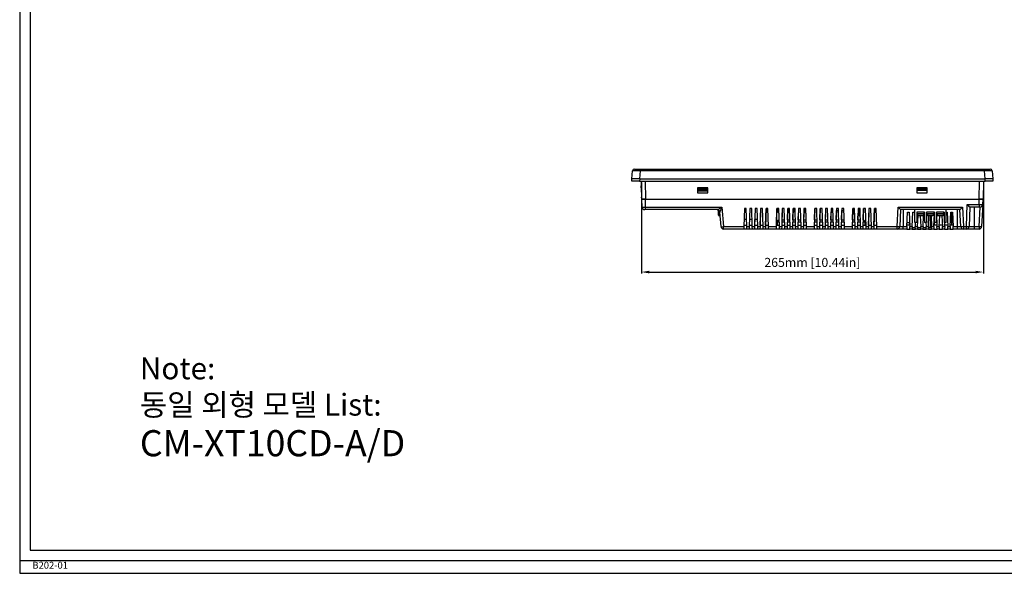
# Model space of a CAD drawing. Units: millimetres. Extents: x 877 to 10856, y -2476 to 11806.
# Drawn here: x 2017 to 2780, y 443 to 872 of the extents above; entities that cross this region are included whole.
import ezdxf

# ---------------------------------------------------------------- set-up
doc = ezdxf.new("R2010")
doc.units = ezdxf.units.MM
for name, color, linetype in [('Dim', 3, 'Continuous'), ('기타', 7, 'Continuous'), ('노트', 7, 'Continuous'), ('외형선', 7, 'Continuous')]:
    doc.layers.add(name, color=color, linetype=linetype)
doc.styles.add('SLDTEXTSTYLE0', font='TXT', dxfattribs={"width": 0.75})
doc.styles.get("Standard").update_dxf_attribs({"font": 'arial.ttf'})
doc.dimstyles.new('mm(in)', dxfattribs={"dimtxt": 3, "dimasz": 3, "dimexe": 1, "dimexo": 1, "dimgap": 3, "dimtad": 1, "dimdec": 0, "dimdsep": 46, "dimtxsty": 'Standard', "dimcen": 2.5, "dimclrd": 3, "dimclre": 3, "dimclrt": 3, "dimadec": 0, "dimazin": 2, "dimtfac": 1, "dimtdec": 0, "dimtofl": 0, "dimtmove": 0, "dimatfit": 3, "dimfxl": 1, "dimtolj": 1, "dimarcsym": 0})

# ---------------------------------------------------------------- blocks, each defined once
blk = doc.blocks.new('*D155')
at = {"layer": 'Defpoints', "color": 0, "transparency": 16777216}
for p in [(2498.94, 746.42), (2764.07, 746.42), (2764.07, 676.04)]:
    blk.add_point(p, dxfattribs=at)
at = {"layer": 'Dim', "color": 3, "lineweight": -2, "transparency": 16777216}
for p, q in [((2498.94, 745.42), (2498.94, 675.04)), ((2764.07, 745.42), (2764.07, 675.04)), ((2504.94, 676.04), (2758.07, 676.04))]:
    blk.add_line(p, q, dxfattribs=at)
at = {"layer": 'Dim', "color": 3, "transparency": 16777216}
for points in [[(2504.94, 677.04), (2504.94, 675.04), (2498.94, 676.04)], [(2758.07, 677.04), (2758.07, 675.04), (2764.07, 676.04)]]:
    blk.add_solid(points, dxfattribs=at)
at = {"layer": 'Dim', "color": 3, "transparency": 16777216, "insert": (2631.5, 683.52), "char_height": 7, "attachment_point": 5}
blk.add_mtext('\\A1;265mm [10.44in]', dxfattribs=at)

msp = doc.modelspace()

# ---------------------------------------------------------------- linework, layer by layer
at = {"layer": '기타'}
for p, q in [((2016.81, 1550.55), (2016.81, 452.55)), ((2016.81, 1550.55), (2016.81, 442.55)), ((2016.81, 1550.55), (2016.81, 452.55)), ((2016.81, 1550.55), (2016.81, 442.55)), ((2024.81, 1542.55), (2024.81, 460.55)), ((2024.81, 1542.55), (2024.81, 460.55)), ((2024.81, 460.55), (3650.81, 460.55)), ((2024.81, 460.55), (3650.81, 460.55)), ((2016.81, 452.55), (3658.81, 452.55)), ((2016.81, 452.55), (3658.81, 452.55)), ((2016.81, 442.55), (3658.81, 442.55)), ((2016.81, 442.55), (3658.81, 442.55))]:
    msp.add_line(p, q, dxfattribs=at)
at = {"layer": '외형선'}
for p, q in [((2493.53, 755.92), (2498.02, 755.92)), ((2498.02, 755.92), (2498.02, 754.55)), ((2498.02, 755.92), (2764.99, 755.92)), ((2764.99, 755.92), (2764.99, 754.55)), ((2764.99, 755.92), (2769.47, 755.92)), ((2491.5, 748.42), (2492.04, 754.55)), ((2491.5, 746.42), (2491.61, 748.42)), ((2497.48, 748.42), (2491.5, 748.42)), ((2498.02, 754.55), (2497.48, 748.42)), ((2497.48, 748.42), (2765.53, 748.42)), ((2497.6, 748.42), (2497.5, 746.42)), ((2764.99, 754.55), (2498.02, 754.55)), ((2765.53, 748.42), (2764.99, 754.55)), ((2765.51, 746.42), (2765.41, 748.42)), ((2771.5, 748.42), (2765.53, 748.42)), ((2770.97, 754.55), (2771.5, 748.42)), ((2771.4, 748.42), (2771.5, 746.42)), ((2497.5, 746.42), (2491.5, 746.42)), ((2497.5, 746.42), (2765.51, 746.42)), ((2498.63, 742.92), (2499, 742.92)), ((2498.72, 741.26), (2498.63, 742.92)), ((2498.72, 741.26), (2499.1, 734.07)), ((2499.03, 741.26), (2498.72, 741.26)), ((2499.18, 732.42), (2498.94, 746.42)), ((2501.94, 746.42), (2502.18, 732.42)), ((2550.5, 741.42), (2542.5, 741.42)), ((2542.5, 741.42), (2542.5, 737.42)), ((2542.5, 740.62), (2550.5, 740.62)), ((2550.5, 737.42), (2550.5, 741.42)), ((2720.5, 741.42), (2712.5, 741.42)), ((2712.5, 741.42), (2712.5, 737.42)), ((2712.5, 740.62), (2720.5, 740.62)), ((2720.5, 737.42), (2720.5, 741.42)), ((2760.82, 732.42), (2761.07, 746.42)), ((2764.07, 746.42), (2763.82, 732.42)), ((2771.5, 746.42), (2765.51, 746.42)), ((2499.18, 732.42), (2499.1, 734.07)), ((2499.1, 734.07), (2499.15, 734.07)), ((2542.5, 739.42), (2550.5, 739.42)), ((2542.5, 738.92), (2550.5, 738.92)), ((2542.5, 737.42), (2550.5, 737.42)), ((2712.5, 739.42), (2720.5, 739.42)), ((2712.5, 737.42), (2720.5, 737.42)), ((2499.5, 726.31), (2499.18, 732.42)), ((2502.18, 732.42), (2499.18, 732.42)), ((2502.18, 726.31), (2502.18, 732.42)), ((2502.18, 732.42), (2760.82, 732.42)), ((2502.18, 726.31), (2561.34, 726.31)), ((2502.18, 724.42), (2502.18, 726.31)), ((2561.34, 726.31), (2562.65, 711.31)), ((2578.75, 725.42), (2578.31, 711.31)), ((2580.25, 725.42), (2578.75, 725.42)), ((2580.69, 711.31), (2580.25, 725.42)), ((2582.95, 725.42), (2582.51, 711.31)), ((2584.45, 725.42), (2582.95, 725.42)), ((2584.89, 711.31), (2584.45, 725.42)), ((2587.15, 725.42), (2586.71, 711.31)), ((2588.65, 725.42), (2587.15, 725.42)), ((2589.09, 711.31), (2588.65, 725.42)), ((2591.35, 725.42), (2590.91, 711.31)), ((2591.05, 712.42), (2591.45, 725.42)), ((2592.85, 725.42), (2591.35, 725.42)), ((2593.29, 711.31), (2592.85, 725.42)), ((2595.55, 725.42), (2595.11, 711.31)), ((2595.25, 712.42), (2595.65, 725.42)), ((2597.05, 725.42), (2595.55, 725.42)), ((2597.49, 711.31), (2597.05, 725.42)), ((2603.95, 725.42), (2603.51, 711.31)), ((2603.65, 712.42), (2604.05, 725.42)), ((2605.45, 725.42), (2603.95, 725.42)), ((2605.06, 722.37), (2605.06, 725.42)), ((2605.89, 711.31), (2605.45, 725.42)), ((2608.15, 725.42), (2607.71, 711.31)), ((2609.65, 725.42), (2608.15, 725.42)), ((2608.24, 725.1), (2608.25, 725.42)), ((2608.24, 722.37), (2608.24, 725.42)), ((2610.09, 711.31), (2609.65, 725.42)), ((2612.35, 725.42), (2611.91, 711.31)), ((2612.18, 716.62), (2612.45, 725.42)), ((2613.85, 725.42), (2612.35, 725.42)), ((2612.68, 722.37), (2612.68, 725.42)), ((2613.32, 722.37), (2613.32, 725.42)), ((2614.29, 711.31), (2613.85, 725.42)), ((2616.55, 725.42), (2616.11, 711.31)), ((2616.38, 716.62), (2616.65, 725.42)), ((2618.05, 725.42), (2616.55, 725.42)), ((2617.76, 722.37), (2617.76, 725.42)), ((2618.49, 711.31), (2618.05, 725.42)), ((2620.75, 725.42), (2620.31, 711.31)), ((2622.25, 725.42), (2620.75, 725.42)), ((2620.94, 722.37), (2620.94, 725.42)), ((2622.69, 711.31), (2622.25, 725.42)), ((2624.95, 725.42), (2624.51, 711.31)), ((2624.78, 716.62), (2625.05, 725.42)), ((2626.45, 725.42), (2624.95, 725.42)), ((2625.38, 722.37), (2625.38, 725.42)), ((2626.02, 722.37), (2626.02, 725.42)), ((2626.89, 711.31), (2626.45, 725.42)), ((2633.35, 725.42), (2632.91, 711.31)), ((2633.18, 716.62), (2633.45, 725.42)), ((2634.85, 725.42), (2633.35, 725.42)), ((2635.29, 711.31), (2634.85, 725.42)), ((2637.55, 725.42), (2637.11, 711.31)), ((2637.38, 716.62), (2637.65, 725.42)), ((2639.05, 725.42), (2637.55, 725.42)), ((2639.49, 711.31), (2639.05, 725.42)), ((2641.75, 725.42), (2641.31, 711.31)), ((2641.58, 716.62), (2641.85, 725.42)), ((2643.25, 725.42), (2641.75, 725.42)), ((2643.69, 711.31), (2643.25, 725.42)), ((2645.95, 725.42), (2645.51, 711.31)), ((2647.45, 725.42), (2645.95, 725.42)), ((2646.31, 725.42), (2646.31, 722.67)), ((2647.11, 725.42), (2647.11, 722.67)), ((2647.89, 711.31), (2647.45, 725.42)), ((2650.15, 725.42), (2649.71, 711.31)), ((2651.65, 725.42), (2650.15, 725.42)), ((2650.6, 725.37), (2650.58, 725.42)), ((2650.8, 725.37), (2650.6, 725.37)), ((2650.82, 725.42), (2650.8, 725.37)), ((2652.09, 711.31), (2651.65, 725.42)), ((2654.35, 725.42), (2653.91, 711.31)), ((2655.85, 725.42), (2654.35, 725.42)), ((2654.6, 725.37), (2654.58, 725.42)), ((2654.8, 725.37), (2654.6, 725.37)), ((2654.82, 725.42), (2654.8, 725.37)), ((2656.29, 711.31), (2655.85, 725.42)), ((2662.75, 725.42), (2662.31, 711.31)), ((2662.58, 716.62), (2662.85, 725.42)), ((2664.25, 725.42), (2662.75, 725.42)), ((2663.65, 723.17), (2663.65, 725.42)), ((2664.69, 711.31), (2664.25, 725.42)), ((2666.95, 725.42), (2666.51, 711.31)), ((2668.45, 725.42), (2666.95, 725.42)), ((2667.52, 720.07), (2667.52, 725.42)), ((2668.89, 711.31), (2668.45, 725.42)), ((2671.15, 725.42), (2670.71, 711.31)), ((2670.98, 716.51), (2671.25, 725.42)), ((2672.65, 725.42), (2671.15, 725.42)), ((2673.09, 711.31), (2672.65, 725.42)), ((2675.35, 725.42), (2674.91, 711.31)), ((2675.05, 712.42), (2675.45, 725.42)), ((2676.85, 725.42), (2675.35, 725.42)), ((2677.29, 711.31), (2676.85, 725.42)), ((2679.55, 725.42), (2679.11, 711.31)), ((2679.25, 712.42), (2679.65, 725.42)), ((2681.05, 725.42), (2679.55, 725.42)), ((2681.49, 711.31), (2681.05, 725.42)), ((2697.22, 711.31), (2698.01, 726.31)), ((2698.01, 726.31), (2747.8, 726.31)), ((2747.8, 726.31), (2748.59, 711.31)), ((2750.98, 711.31), (2751.57, 728.31)), ((2751.57, 728.31), (2760.82, 728.31)), ((2753.5, 726.42), (2752.98, 711.35)), ((2760.82, 726.42), (2753.5, 726.42)), ((2757, 726.42), (2757, 711.35)), ((2760.72, 711.35), (2761.51, 726.42)), ((2760.82, 728.31), (2760.82, 732.42)), ((2763.82, 732.42), (2760.82, 732.42)), ((2760.82, 728.31), (2760.82, 726.42)), ((2763.61, 728.31), (2762.72, 711.31)), ((2763.61, 728.31), (2763.82, 732.42)), ((2557.68, 724.42), (2502.18, 724.42)), ((2558.68, 722.2), (2558.68, 724.09)), ((2558.68, 720.12), (2558.68, 722.2)), ((2558.88, 723.95), (2558.88, 722.23)), ((2558.88, 722.23), (2558.88, 719.92)), ((2558.88, 722.23), (2559.69, 722.23)), ((2558.88, 719.92), (2559.9, 719.92)), ((2560.66, 711.24), (2559.66, 722.59)), ((2605.06, 722.37), (2605.55, 722.37)), ((2605.06, 722.37), (2605.21, 721.87)), ((2605.55, 721.87), (2605.21, 721.87)), ((2605.55, 721.87), (2605.56, 721.9)), ((2607.98, 716.62), (2608.15, 722.05)), ((2608.09, 721.87), (2608.04, 721.87)), ((2608.06, 722.37), (2608.24, 722.37)), ((2608.09, 721.87), (2608.24, 722.37)), ((2612.68, 722.37), (2613.32, 722.37)), ((2612.68, 722.37), (2612.83, 721.87)), ((2613.17, 721.87), (2612.83, 721.87)), ((2613.17, 721.87), (2613.32, 722.37)), ((2617.76, 722.37), (2617.91, 721.87)), ((2617.76, 722.37), (2618.15, 722.37)), ((2618.16, 721.87), (2617.91, 721.87)), ((2620.58, 716.62), (2620.74, 721.87)), ((2620.79, 721.87), (2620.64, 721.87)), ((2620.66, 722.37), (2620.94, 722.37)), ((2620.79, 721.87), (2620.94, 722.37)), ((2625.38, 722.37), (2626.02, 722.37)), ((2625.38, 722.37), (2625.53, 721.87)), ((2625.87, 721.87), (2625.53, 721.87)), ((2625.87, 721.87), (2626.02, 722.37)), ((2645.78, 716.62), (2645.97, 722.67)), ((2646.31, 722.67), (2645.87, 722.67)), ((2646.31, 722.67), (2647.11, 722.67)), ((2647.11, 723.77), (2647.51, 723.77)), ((2649.98, 716.62), (2650.2, 723.77)), ((2650.1, 723.77), (2651.71, 723.77)), ((2654.18, 716.62), (2654.4, 723.77)), ((2654.3, 723.77), (2655.91, 723.77)), ((2663.15, 723.17), (2663.15, 722.77)), ((2663.65, 723.17), (2663.15, 723.17)), ((2663.15, 722.77), (2663.65, 720.97)), ((2664.39, 720.97), (2663.65, 720.97)), ((2667.27, 719.27), (2666.76, 719.27)), ((2666.78, 716.62), (2666.86, 719.27)), ((2666.79, 720.07), (2667.52, 720.07)), ((2667.52, 720.07), (2667.27, 719.27)), ((2699.9, 724.42), (2699.22, 711.31)), ((2745.91, 724.42), (2699.9, 724.42)), ((2701.9, 724.42), (2701.9, 711.31)), ((2704.73, 711.31), (2705.15, 722.42)), ((2705.15, 722.42), (2706.65, 722.42)), ((2706.65, 722.42), (2707.08, 711.31)), ((2708.93, 711.31), (2709.35, 722.42)), ((2709.35, 722.42), (2710.85, 722.42)), ((2710.85, 714.52), (2710.85, 724.42)), ((2712.45, 722.52), (2712.45, 714.52)), ((2718.47, 722.52), (2712.45, 722.52)), ((2712.71, 721.22), (2712.71, 722.52)), ((2718.21, 721.22), (2712.71, 721.22)), ((2713.06, 721.22), (2713.06, 720.2)), ((2713.06, 720.2), (2717.86, 720.2)), ((2713.07, 720.12), (2713.12, 720.12)), ((2713.13, 711.31), (2713.45, 719.68)), ((2717.21, 719.62), (2713.71, 719.62)), ((2715.16, 719.62), (2715.48, 711.31)), ((2717.33, 711.31), (2717.65, 719.81)), ((2717.81, 720.12), (2717.86, 720.12)), ((2717.86, 720.2), (2717.86, 721.22)), ((2718.21, 721.22), (2718.21, 722.52)), ((2718.21, 722.42), (2718.47, 722.42)), ((2718.47, 722.52), (2718.47, 714.52)), ((2726.09, 722.52), (2720.07, 722.52)), ((2720.07, 722.52), (2720.07, 714.52)), ((2720.33, 721.22), (2720.33, 722.52)), ((2725.83, 721.22), (2720.33, 721.22)), ((2720.68, 721.22), (2720.68, 720.2)), ((2720.68, 720.2), (2725.48, 720.2)), ((2720.69, 720.12), (2720.74, 720.12)), ((2724.83, 719.62), (2721.33, 719.62)), ((2721.53, 711.31), (2721.85, 719.62)), ((2723.2, 710.52), (2723.2, 719.62)), ((2723.56, 719.62), (2723.88, 711.31)), ((2725.43, 720.12), (2725.48, 720.12)), ((2725.48, 720.2), (2725.48, 721.22)), ((2725.73, 711.31), (2726.09, 720.86)), ((2725.83, 721.22), (2725.83, 722.52)), ((2726.09, 722.52), (2726.09, 714.52)), ((2733.71, 722.52), (2727.69, 722.52)), ((2727.69, 722.52), (2727.69, 714.52)), ((2727.69, 721.38), (2728.08, 711.31)), ((2727.95, 721.22), (2727.95, 722.52)), ((2733.45, 721.22), (2727.95, 721.22)), ((2728.3, 721.22), (2728.3, 720.2)), ((2728.3, 720.2), (2733.1, 720.2)), ((2728.31, 720.12), (2728.36, 720.12)), ((2732.45, 719.62), (2728.95, 719.62)), ((2729.93, 711.31), (2730.25, 719.62)), ((2731.96, 719.62), (2732.28, 711.31)), ((2733.05, 720.12), (2733.1, 720.12)), ((2733.1, 720.2), (2733.1, 721.22)), ((2733.45, 721.22), (2733.45, 722.52)), ((2733.71, 722.52), (2733.71, 714.52)), ((2735.31, 714.52), (2735.31, 724.42)), ((2735.31, 722.42), (2736.05, 722.42)), ((2736.05, 722.42), (2736.48, 711.31)), ((2738.33, 711.31), (2738.75, 722.42)), ((2738.75, 722.42), (2740.25, 722.42)), ((2739.7, 712.42), (2739.7, 722.42)), ((2740.4, 718.52), (2739.7, 718.52)), ((2740.25, 722.42), (2740.68, 711.31)), ((2743.9, 711.31), (2743.9, 724.42)), ((2746.59, 711.31), (2745.9, 724.42)), ((2562.65, 711.31), (2578.31, 711.31)), ((2562.65, 709.42), (2562.65, 711.31)), ((2578.31, 711.31), (2578.25, 709.42)), ((2578.35, 712.42), (2580.66, 712.42)), ((2580.52, 716.87), (2578.49, 716.87)), ((2580.69, 711.31), (2582.51, 711.31)), ((2580.75, 709.42), (2580.69, 711.31)), ((2582.51, 711.31), (2582.45, 709.42)), ((2582.55, 712.42), (2584.86, 712.42)), ((2584.72, 716.87), (2582.69, 716.87)), ((2584.89, 711.31), (2586.71, 711.31)), ((2584.95, 709.42), (2584.89, 711.31)), ((2586.71, 711.31), (2586.65, 709.42)), ((2586.75, 712.42), (2589.06, 712.42)), ((2586.85, 712.42), (2586.99, 716.87)), ((2588.92, 716.87), (2586.89, 716.87)), ((2589.09, 711.31), (2590.91, 711.31)), ((2589.15, 709.42), (2589.09, 711.31)), ((2590.91, 711.31), (2590.85, 709.42)), ((2590.95, 712.42), (2593.26, 712.42)), ((2593.29, 711.31), (2595.11, 711.31)), ((2593.35, 709.42), (2593.29, 711.31)), ((2595.11, 711.31), (2595.05, 709.42)), ((2595.15, 712.42), (2597.46, 712.42)), ((2597.49, 711.31), (2603.51, 711.31)), ((2597.55, 709.42), (2597.49, 711.31)), ((2603.51, 711.31), (2603.45, 709.42)), ((2603.55, 712.42), (2605.86, 712.42)), ((2604.19, 714.69), (2604.11, 712.42)), ((2605.79, 714.69), (2604.19, 714.69)), ((2605.89, 711.31), (2607.71, 711.31)), ((2605.95, 709.42), (2605.89, 711.31)), ((2607.71, 711.31), (2607.65, 709.42)), ((2607.75, 712.42), (2610.06, 712.42)), ((2610, 714.69), (2607.82, 714.69)), ((2607.88, 716.62), (2610, 716.62)), ((2610, 712.42), (2610, 714.22)), ((2610.09, 711.31), (2611.91, 711.31)), ((2610.15, 709.42), (2610.09, 711.31)), ((2611.91, 711.31), (2611.85, 709.42)), ((2611.95, 712.42), (2614.26, 712.42)), ((2614.19, 714.69), (2612.02, 714.69)), ((2612.08, 716.62), (2614.13, 716.62)), ((2614.29, 711.31), (2616.11, 711.31)), ((2614.35, 709.42), (2614.29, 711.31)), ((2616.11, 711.31), (2616.05, 709.42)), ((2616.15, 712.42), (2618.46, 712.42)), ((2618.39, 714.69), (2616.22, 714.69)), ((2616.28, 716.62), (2618.33, 716.62)), ((2618.49, 711.31), (2620.31, 711.31)), ((2618.55, 709.42), (2618.49, 711.31)), ((2620.31, 711.31), (2620.25, 709.42)), ((2620.35, 712.42), (2622.66, 712.42)), ((2622.59, 714.69), (2620.42, 714.69)), ((2620.48, 716.62), (2622.53, 716.62)), ((2622.69, 711.31), (2624.51, 711.31)), ((2622.75, 709.42), (2622.69, 711.31)), ((2624.51, 711.31), (2624.45, 709.42)), ((2624.55, 712.42), (2626.86, 712.42)), ((2626.79, 714.69), (2624.62, 714.69)), ((2624.68, 716.62), (2626.73, 716.62)), ((2626.89, 711.31), (2632.91, 711.31)), ((2626.95, 709.42), (2626.89, 711.31)), ((2632.91, 711.31), (2632.85, 709.42)), ((2632.95, 712.42), (2635.26, 712.42)), ((2635.19, 714.69), (2633.02, 714.69)), ((2633.08, 716.62), (2635.13, 716.62)), ((2635.29, 711.31), (2637.11, 711.31)), ((2635.35, 709.42), (2635.29, 711.31)), ((2637.11, 711.31), (2637.05, 709.42)), ((2637.15, 712.42), (2639.46, 712.42)), ((2639.39, 714.69), (2637.22, 714.69)), ((2637.28, 716.62), (2639.33, 716.62)), ((2639.49, 711.31), (2641.31, 711.31)), ((2639.55, 709.42), (2639.49, 711.31)), ((2641.31, 711.31), (2641.25, 709.42)), ((2641.35, 712.42), (2643.66, 712.42)), ((2643.59, 714.69), (2641.42, 714.69)), ((2641.48, 716.62), (2643.53, 716.62)), ((2643.69, 711.31), (2645.51, 711.31)), ((2643.75, 709.42), (2643.69, 711.31)), ((2645.51, 711.31), (2645.45, 709.42)), ((2645.55, 712.42), (2647.86, 712.42)), ((2647.79, 714.69), (2645.62, 714.69)), ((2645.68, 716.62), (2647.73, 716.62)), ((2647.89, 711.31), (2649.71, 711.31)), ((2647.95, 709.42), (2647.89, 711.31)), ((2649.71, 711.31), (2649.65, 709.42)), ((2649.75, 712.42), (2652.06, 712.42)), ((2651.99, 714.69), (2649.82, 714.69)), ((2649.88, 716.62), (2651.93, 716.62)), ((2652.09, 711.31), (2653.91, 711.31)), ((2652.15, 709.42), (2652.09, 711.31)), ((2653.91, 711.31), (2653.85, 709.42)), ((2653.95, 712.42), (2656.26, 712.42)), ((2656.19, 714.69), (2654.02, 714.69)), ((2654.08, 716.62), (2656.13, 716.62)), ((2656.29, 711.31), (2662.31, 711.31)), ((2656.35, 709.42), (2656.29, 711.31)), ((2662.31, 711.31), (2662.25, 709.42)), ((2662.35, 712.42), (2664.66, 712.42)), ((2664.59, 714.69), (2662.42, 714.69)), ((2662.48, 716.62), (2664.53, 716.62)), ((2664.69, 711.31), (2666.51, 711.31)), ((2664.75, 709.42), (2664.69, 711.31)), ((2666.51, 711.31), (2666.45, 709.42)), ((2668.79, 714.69), (2666.5, 714.69)), ((2666.55, 712.42), (2668.86, 712.42)), ((2666.68, 716.62), (2668.73, 716.62)), ((2668.89, 711.31), (2670.71, 711.31)), ((2668.95, 709.42), (2668.89, 711.31)), ((2670.71, 711.31), (2670.65, 709.42)), ((2670.75, 712.42), (2673.06, 712.42)), ((2672.32, 714.69), (2670.82, 714.69)), ((2672.4, 712.42), (2672.32, 714.69)), ((2673.09, 711.31), (2674.91, 711.31)), ((2673.15, 709.42), (2673.09, 711.31)), ((2674.91, 711.31), (2674.85, 709.42)), ((2674.95, 712.42), (2677.26, 712.42)), ((2677.29, 711.31), (2679.11, 711.31)), ((2677.35, 709.42), (2677.29, 711.31)), ((2679.11, 711.31), (2679.05, 709.42)), ((2679.15, 712.42), (2681.46, 712.42)), ((2681.49, 711.31), (2697.22, 711.31)), ((2681.55, 709.42), (2681.49, 711.31)), ((2697.22, 709.42), (2697.22, 711.31)), ((2699.22, 711.31), (2701.9, 711.31)), ((2701.9, 709.42), (2701.9, 711.31)), ((2701.9, 711.31), (2704.73, 711.31)), ((2704.73, 711.31), (2704.65, 709.42)), ((2707.04, 712.42), (2704.77, 712.42)), ((2704.85, 714.52), (2706.96, 714.52)), ((2706.69, 714.52), (2706.76, 712.42)), ((2707.08, 711.31), (2708.93, 711.31)), ((2707.15, 709.42), (2707.08, 711.31)), ((2708.93, 711.31), (2708.85, 709.42)), ((2708.9, 710.52), (2711.31, 710.52)), ((2712.45, 714.52), (2710.85, 714.52)), ((2711.16, 714.52), (2711.28, 711.31)), ((2711.28, 711.31), (2713.13, 711.31)), ((2711.35, 709.42), (2711.28, 711.31)), ((2713.13, 711.31), (2713.05, 709.42)), ((2713.1, 710.52), (2715.51, 710.52)), ((2715.48, 711.31), (2717.33, 711.31)), ((2715.55, 709.42), (2715.48, 711.31)), ((2717.33, 711.31), (2717.25, 709.42)), ((2717.3, 710.52), (2719.71, 710.52)), ((2720.07, 714.52), (2718.47, 714.52)), ((2719.56, 714.52), (2719.68, 711.31)), ((2719.68, 711.31), (2721.53, 711.31)), ((2719.75, 709.42), (2719.68, 711.31)), ((2721.53, 711.31), (2721.45, 709.42)), ((2721.5, 710.52), (2723.2, 710.52)), ((2723.2, 714.52), (2723.76, 714.52)), ((2723.8, 713.52), (2723.2, 713.52)), ((2723.84, 712.42), (2723.2, 712.42)), ((2723.53, 713.52), (2723.56, 712.42)), ((2723.88, 711.31), (2725.73, 711.31)), ((2723.95, 709.42), (2723.88, 711.31)), ((2725.73, 711.31), (2725.65, 709.42)), ((2728.04, 712.42), (2725.77, 712.42)), ((2726.2, 713.52), (2725.81, 713.52)), ((2725.85, 714.52), (2726.09, 714.52)), ((2727.69, 714.52), (2726.09, 714.52)), ((2726.2, 712.42), (2726.2, 714.52)), ((2728.08, 711.31), (2729.93, 711.31)), ((2728.15, 709.42), (2728.08, 711.31)), ((2729.93, 711.31), (2729.85, 709.42)), ((2732.24, 712.42), (2729.97, 712.42)), ((2732.28, 711.31), (2734.13, 711.31)), ((2732.35, 709.42), (2732.28, 711.31)), ((2735.31, 714.52), (2733.71, 714.52)), ((2734.13, 711.31), (2734.05, 709.42)), ((2734.13, 711.31), (2734.25, 714.52)), ((2736.44, 712.42), (2734.17, 712.42)), ((2736.48, 711.31), (2738.33, 711.31)), ((2736.55, 709.42), (2736.48, 711.31)), ((2738.33, 711.31), (2738.25, 709.42)), ((2740.64, 712.42), (2738.37, 712.42)), ((2739.7, 714.52), (2740.56, 714.52)), ((2740.68, 711.31), (2743.9, 711.31)), ((2740.75, 709.42), (2740.68, 711.31)), ((2743.9, 709.42), (2743.9, 711.31)), ((2743.9, 711.31), (2746.59, 711.31)), ((2748.59, 711.31), (2750.98, 711.31)), ((2748.59, 711.31), (2748.59, 709.42)), ((2750.98, 709.42), (2750.98, 711.31)), ((2752.98, 711.35), (2757, 711.35)), ((2757, 711.35), (2757, 709.42)), ((2757, 711.35), (2760.72, 711.35)), ((2760.72, 711.35), (2760.72, 709.42)), ((2578.25, 709.42), (2562.65, 709.42)), ((2580.75, 709.42), (2578.25, 709.42)), ((2582.45, 709.42), (2580.75, 709.42)), ((2584.95, 709.42), (2582.45, 709.42)), ((2586.65, 709.42), (2584.95, 709.42)), ((2589.15, 709.42), (2586.65, 709.42)), ((2590.85, 709.42), (2589.15, 709.42)), ((2593.35, 709.42), (2590.85, 709.42)), ((2595.05, 709.42), (2593.35, 709.42)), ((2597.55, 709.42), (2595.05, 709.42)), ((2603.45, 709.42), (2597.55, 709.42)), ((2605.95, 709.42), (2603.45, 709.42)), ((2607.65, 709.42), (2605.95, 709.42)), ((2610.15, 709.42), (2607.65, 709.42)), ((2611.85, 709.42), (2610.15, 709.42)), ((2614.35, 709.42), (2611.85, 709.42)), ((2616.05, 709.42), (2614.35, 709.42)), ((2618.55, 709.42), (2616.05, 709.42)), ((2620.25, 709.42), (2618.55, 709.42)), ((2622.75, 709.42), (2620.25, 709.42)), ((2624.45, 709.42), (2622.75, 709.42)), ((2626.95, 709.42), (2624.45, 709.42)), ((2632.85, 709.42), (2626.95, 709.42)), ((2635.35, 709.42), (2632.85, 709.42)), ((2637.05, 709.42), (2635.35, 709.42)), ((2639.55, 709.42), (2637.05, 709.42)), ((2641.25, 709.42), (2639.55, 709.42)), ((2643.75, 709.42), (2641.25, 709.42)), ((2645.45, 709.42), (2643.75, 709.42)), ((2647.95, 709.42), (2645.45, 709.42)), ((2649.65, 709.42), (2647.95, 709.42)), ((2652.15, 709.42), (2649.65, 709.42)), ((2653.85, 709.42), (2652.15, 709.42)), ((2656.35, 709.42), (2653.85, 709.42)), ((2662.25, 709.42), (2656.35, 709.42)), ((2664.75, 709.42), (2662.25, 709.42)), ((2666.45, 709.42), (2664.75, 709.42)), ((2668.95, 709.42), (2666.45, 709.42)), ((2670.65, 709.42), (2668.95, 709.42)), ((2673.15, 709.42), (2670.65, 709.42)), ((2674.85, 709.42), (2673.15, 709.42)), ((2677.35, 709.42), (2674.85, 709.42)), ((2679.05, 709.42), (2677.35, 709.42)), ((2681.55, 709.42), (2679.05, 709.42)), ((2697.22, 709.42), (2681.55, 709.42)), ((2701.9, 709.42), (2697.22, 709.42)), ((2704.65, 709.42), (2701.9, 709.42)), ((2704.65, 709.42), (2707.15, 709.42)), ((2708.85, 709.42), (2707.15, 709.42)), ((2708.85, 709.42), (2711.35, 709.42)), ((2713.05, 709.42), (2711.35, 709.42)), ((2713.05, 709.42), (2715.55, 709.42)), ((2717.25, 709.42), (2715.55, 709.42)), ((2717.25, 709.42), (2719.75, 709.42)), ((2721.45, 709.42), (2719.75, 709.42)), ((2721.45, 709.42), (2723.95, 709.42)), ((2725.65, 709.42), (2723.95, 709.42)), ((2725.65, 709.42), (2728.15, 709.42)), ((2729.85, 709.42), (2728.15, 709.42)), ((2729.85, 709.42), (2732.35, 709.42)), ((2734.05, 709.42), (2732.35, 709.42)), ((2734.05, 709.42), (2736.55, 709.42)), ((2738.25, 709.42), (2736.55, 709.42)), ((2738.25, 709.42), (2740.75, 709.42)), ((2743.9, 709.42), (2740.75, 709.42)), ((2748.59, 709.42), (2743.9, 709.42)), ((2750.98, 709.42), (2748.59, 709.42)), ((2757, 709.42), (2750.98, 709.42)), ((2760.72, 709.42), (2757, 709.42))]:
    msp.add_line(p, q, dxfattribs=at)
for centre, radius, start, end in [((2493.53, 754.42), 1.5, 90, 175), ((2769.47, 754.42), 1.5, 5, 90), ((2501.5, 726.42), 2, 183, 270), ((2761.61, 728.42), 2, 270, 357), ((2558.83, 721.89), 0.347, 81.90855, 115.8734), ((2558.88, 720.12), 0.2, 180, 270), ((2713.64, 720.2), 0.58, 180, 187.92814), ((2717.28, 720.2), 0.58, 352.07186, 0), ((2721.26, 720.2), 0.58, 180, 187.92814), ((2724.9, 720.2), 0.58, 352.07186, 0), ((2728.88, 720.2), 0.58, 180, 187.92814), ((2732.52, 720.2), 0.58, 352.07186, 0), ((2561.32, 720.84), 9.62, 266.05581, 277.94785), ((2562.65, 711.42), 2, 185, 270), ((2606.18, 714.62), 2, 103.13064, 178), ((2670.32, 714.62), 2, 2, 73.93257), ((2698.22, 720.88), 9.62, 264.04331, 275.95669), ((2697.22, 711.42), 2, 270, 357), ((2747.59, 720.88), 9.62, 264.04331, 275.95669), ((2748.59, 711.42), 2, 183, 270), ((2751.81, 720.9), 9.63, 265.0402, 276.95889), ((2750.98, 711.42), 2, 270, 358), ((2761.97, 725.66), 14.37, 265.01479, 272.9846), ((2760.72, 711.42), 2, 270, 357)]:
    msp.add_arc(centre, radius, start, end, dxfattribs=at)
for centre, major_axis, ratio, start_param, end_param in [((2498.05, 754.42), (6.01, -0.13), 0.021614, 1.576974, 3.140174), ((2764.96, 754.42), (6.01, 0.13), 0.021614, 0.001419, 1.564619), ((2698.01, 726.42), (-1.9, 2), 0.02615, 1.598346, 3.116782), ((2747.8, 726.42), (1.9, 2), 0.02615, 3.166403, 4.68484), ((2751.57, 728.42), (-1.93, 2), 0.02617, 1.59789, 3.116326), ((2561.69, 722.42), (2.02, -0.18), 0.050585, 3.102668, 3.150467)]:
    msp.add_ellipse(centre, major_axis=major_axis, ratio=ratio, start_param=start_param, end_param=end_param, dxfattribs=at)
for points, knots in [([(2499.18, 732.42), (2499.22, 732.42), (2499.28, 732.42), (2499.79, 732.42), (2500.55, 732.42), (2501.39, 732.42), (2501.95, 732.42), (2502.18, 732.42)], [0, 0, 0, 0, 0.2115885, 0.425221, 0.6430739, 0.8536357, 1, 1, 1, 1]), ([(2499.5, 726.31), (2499.5, 726.31), (2499.5, 726.31), (2499.61, 726.31), (2500.06, 726.31), (2500.75, 726.31), (2501.5, 726.31), (2501.98, 726.31), (2502.18, 726.31)], [0, 0, 0, 0, 0.000014, 0.217757, 0.424756, 0.662881, 0.852786, 1, 1, 1, 1]), ([(2557.68, 724.42), (2557.69, 724.42), (2557.72, 724.43), (2557.88, 724.5), (2558.34, 724.72), (2559.52, 725.33), (2560.61, 725.92), (2561.34, 726.31)], [0, 0, 0, 0, 0.051643, 0.107469, 0.238388, 0.494252, 1, 1, 1, 1]), ([(2561.34, 726.31), (2561, 725.56), (2560.51, 724.42), (2559.97, 723.23), (2559.76, 722.78), (2559.68, 722.63), (2559.67, 722.6), (2559.67, 722.59)], [0, 0, 0, 0, 0.505748, 0.761611, 0.892527, 0.948353, 1, 1, 1, 1]), ([(2760.82, 732.42), (2761.16, 732.42), (2761.82, 732.42), (2762.73, 732.42), (2763.4, 732.42), (2763.77, 732.42), (2763.81, 732.42), (2763.82, 732.42)], [0, 0, 0, 0, 0.211588, 0.425221, 0.643074, 0.853636, 1, 1, 1, 1]), ([(2760.82, 728.31), (2760.82, 728.31), (2761.14, 728.31), (2761.76, 728.31), (2762.62, 728.31), (2763.23, 728.31), (2763.56, 728.31), (2763.59, 728.31), (2763.61, 728.31)], [0, 0, 0, 0, 0.0000138, 0.2176844, 0.4260382, 0.6613446, 0.8538223, 1, 1, 1, 1]), ([(2761.61, 726.42), (2761.61, 726.42), (2761.6, 726.42), (2761.51, 726.42), (2761.33, 726.42), (2761.09, 726.42), (2760.91, 726.42), (2760.82, 726.42)], [0, 0, 0, 0, 0.141291, 0.343164, 0.568916, 0.784095, 1, 1, 1, 1]), ([(2502.18, 724.42), (2502.13, 724.42), (2502.01, 724.42), (2501.82, 724.42), (2501.64, 724.42), (2501.53, 724.42), (2501.51, 724.42), (2501.5, 724.42)], [0, 0, 0, 0, 0.141612, 0.342259, 0.569378, 0.784288, 1, 1, 1, 1]), ([(2557.67, 724.42), (2557.94, 724.38), (2558.5, 724.32), (2559.14, 723.83), (2559.55, 723.22), (2559.63, 722.8), (2559.66, 722.59)], [0, 0, 0, 0, 0.271337, 0.562152, 0.788662, 1, 1, 1, 1]), ([(2713.71, 719.62), (2713.66, 719.62), (2713.54, 719.63), (2713.36, 719.71), (2713.22, 719.85), (2713.14, 720), (2713.13, 720.09), (2713.12, 720.12)], [0, 0, 0, 0, 0.1827784, 0.4316203, 0.672469, 0.9061549, 1, 1, 1, 1]), ([(2717.81, 720.12), (2717.79, 720.06), (2717.77, 719.98), (2717.7, 719.84), (2717.58, 719.72), (2717.4, 719.63), (2717.27, 719.62), (2717.21, 719.62)], [0, 0, 0, 0, 0.185898, 0.316463, 0.551171, 0.78569, 1, 1, 1, 1]), ([(2721.33, 719.62), (2721.28, 719.62), (2721.16, 719.63), (2720.98, 719.71), (2720.84, 719.85), (2720.76, 720), (2720.75, 720.09), (2720.74, 720.12)], [0, 0, 0, 0, 0.1827784, 0.4316203, 0.672469, 0.9061549, 1, 1, 1, 1]), ([(2725.43, 720.12), (2725.41, 720.06), (2725.39, 719.98), (2725.32, 719.84), (2725.2, 719.72), (2725.02, 719.63), (2724.89, 719.62), (2724.83, 719.62)], [0, 0, 0, 0, 0.185898, 0.316463, 0.551171, 0.78569, 1, 1, 1, 1]), ([(2728.95, 719.62), (2728.9, 719.62), (2728.78, 719.63), (2728.6, 719.71), (2728.46, 719.85), (2728.38, 720), (2728.37, 720.09), (2728.36, 720.12)], [0, 0, 0, 0, 0.1827784, 0.4316203, 0.672469, 0.9061549, 1, 1, 1, 1]), ([(2733.05, 720.12), (2733.03, 720.06), (2733.01, 719.98), (2732.94, 719.84), (2732.82, 719.72), (2732.64, 719.63), (2732.51, 719.62), (2732.45, 719.62)], [0, 0, 0, 0, 0.185898, 0.316463, 0.551171, 0.78569, 1, 1, 1, 1])]:
    msp.add_open_spline(points, degree=3, knots=knots, dxfattribs=at)
msp.add_open_spline([(2557.68, 724.42), (2557.92, 724.39), (2558.42, 724.34), (2559.05, 723.92), (2559.52, 723.33), (2559.62, 722.84), (2559.67, 722.59)], degree=3, dxfattribs=at)

# ---------------------------------------------------------------- texts
at = {"color": 7, "insert": (2110.02, 609.83), "char_height": 20.2704, "attachment_point": 1}
msp.add_mtext_dynamic_manual_height_columns('{\\fMalgun Gothic|b0|i0|c129|p50;\\H0.83333x;\\C256;Note:\\P동일 외형 모델 List:}\\PCM-XT10CD-A/D', width=772.5872, gutter_width=16.89, heights=[0], dxfattribs=at)
at = {"layer": '노트', "insert": (2040.45, 451.46), "char_height": 5.351, "attachment_point": 2, "style": 'SLDTEXTSTYLE0'}
msp.add_mtext('B202-01', dxfattribs=at)
msp.add_mtext('B202-01', dxfattribs=at)

# ---------------------------------------------------------------- dimensions: what is measured, and where the dimension line sits
at = {"layer": 'Dim'}
dim = msp.add_linear_dim(base=(2764.07, 676.04), p1=(2498.94, 746.42), p2=(2764.07, 746.42), dimstyle='mm(in)', override={"dimtxt": 7, "dimasz": 6, "dimpost": 'mm'}, dxfattribs=at)
dim.commit()
dim.dimension.update_dxf_attribs({"geometry": '*D155', "text_midpoint": (2631.5, 683.52)})

doc.saveas('drawing.dxf')
